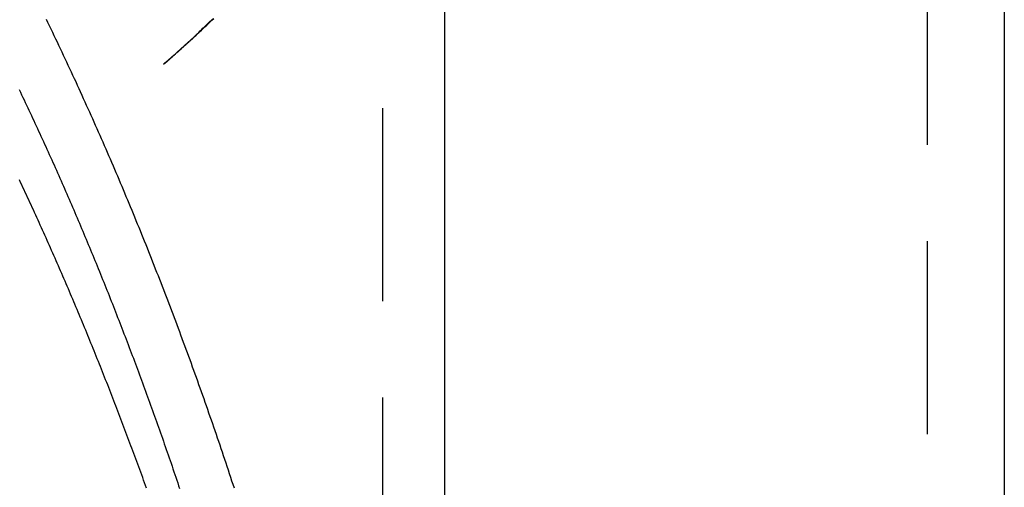
# Model space of a CAD drawing. Extents: x -209 to 163, y -159 to 300.
# Drawn here: x -125 to -99, y 158 to 170 of the extents above; entities that cross this region are included whole.
import ezdxf

# ---------------------------------------------------------------- set-up
doc = ezdxf.new("R2010")
doc.units = 0
doc.header["$LTSCALE"] = 20
doc.linetypes.add('VERDECKT', pattern=[0.375, 0.25, -0.125])
doc.layers.get('0').update_dxf_attribs({"linetype": 'CONTINUOUS'})
doc.layers.add('STEMPEL', color=3, linetype='CONTINUOUS')

# ---------------------------------------------------------------- blocks, each defined once
blk = doc.blocks.new('A$C4967B88D')
at = {"color": 1, "linetype": 'VERDECKT', "extrusion": (2e-16, 1, -2e-16)}
for p, q in [((49, 223.96601), (49, 8.18677)), ((34.9, 182.41419), (34.9, 127.18857))]:
    blk.add_line(p, q, dxfattribs=at)
at = {"color": 3, "linetype": 'CONTINUOUS', "extrusion": (2e-16, 1, -2e-16)}
for p, q in [((51, 223.96601), (51, 8.06226)), ((36.5, 177.60802), (36.5, 125.61952))]:
    blk.add_line(p, q, dxfattribs=at)
at = {"color": 1}
for points in [[(31.0589, 157.566, 0), (31.0284, 157.659, 0), (30.9978, 157.752, 0), (30.9672, 157.845, 0), (30.9365, 157.938, 0), (30.9057, 158.031, 0), (30.8748, 158.124, 0), (30.8438, 158.217, 0), (30.8128, 158.31, 0), (30.7817, 158.402, 0), (30.7505, 158.495, 0), (30.7192, 158.588, 0), (30.6879, 158.68, 0), (30.6565, 158.773, 0), (30.625, 158.865, 0), (30.5934, 158.958, 0), (30.5617, 159.05, 0), (30.53, 159.143, 0), (30.4982, 159.235, 0), (30.4663, 159.327, 0), (30.4343, 159.419, 0), (30.4022, 159.512, 0), (30.3701, 159.604, 0), (30.3379, 159.696, 0), (30.3056, 159.788, 0), (30.2733, 159.88, 0), (30.2408, 159.972, 0), (30.2083, 160.064, 0), (30.1757, 160.155, 0), (30.143, 160.247, 0), (30.1102, 160.339, 0), (30.0774, 160.431, 0), (30.0445, 160.522, 0), (30.0115, 160.614, 0), (29.9784, 160.705, 0), (29.9453, 160.797, 0), (29.912, 160.888, 0), (29.8787, 160.98, 0), (29.8453, 161.071, 0), (29.8119, 161.162, 0), (29.7783, 161.253, 0), (29.7447, 161.344, 0), (29.711, 161.436, 0), (29.6772, 161.527, 0), (29.6433, 161.618, 0), (29.6094, 161.708, 0), (29.5754, 161.799, 0), (29.5413, 161.89, 0), (29.5071, 161.981, 0), (29.4729, 162.072, 0), (29.4385, 162.162, 0), (29.4041, 162.253, 0), (29.3696, 162.343, 0), (29.335, 162.434, 0), (29.3004, 162.524, 0), (29.2657, 162.615, 0), (29.2309, 162.705, 0), (29.196, 162.795, 0), (29.161, 162.885, 0), (29.126, 162.975, 0), (29.0909, 163.065, 0), (29.0557, 163.155, 0), (29.0204, 163.245, 0), (28.985, 163.335, 0), (28.9496, 163.425, 0), (28.9141, 163.515, 0), (28.8785, 163.605, 0), (28.8428, 163.694, 0), (28.8071, 163.784, 0), (28.7712, 163.873, 0), (28.7353, 163.963, 0), (28.6993, 164.052, 0), (28.6633, 164.141, 0), (28.6271, 164.231, 0), (28.5909, 164.32, 0), (28.5546, 164.409, 0), (28.5182, 164.498, 0), (28.4818, 164.587, 0), (28.4452, 164.676, 0), (28.4086, 164.765, 0), (28.3719, 164.854, 0), (28.3351, 164.943, 0), (28.2983, 165.031, 0), (28.2614, 165.12, 0), (28.2243, 165.208, 0), (28.1872, 165.297, 0), (28.1501, 165.385, 0), (28.1128, 165.474, 0), (28.0755, 165.562, 0), (28.0381, 165.65, 0), (28.0006, 165.738, 0), (27.963, 165.826, 0), (27.9254, 165.914, 0), (27.8877, 166.002, 0), (27.8499, 166.09, 0), (27.812, 166.178, 0), (27.774, 166.266, 0), (27.736, 166.353, 0), (27.6979, 166.441, 0), (27.6597, 166.529, 0), (27.6214, 166.616, 0), (27.583, 166.703, 0), (27.5446, 166.791, 0), (27.5061, 166.878, 0), (27.4675, 166.965, 0), (27.4288, 167.052, 0), (27.3901, 167.139, 0), (27.3512, 167.226, 0), (27.3123, 167.313, 0), (27.2733, 167.4, 0), (27.2342, 167.487, 0), (27.1951, 167.573, 0), (27.1559, 167.66, 0), (27.1165, 167.746, 0), (27.0772, 167.833, 0), (27.0377, 167.919, 0), (26.9981, 168.005, 0), (26.9585, 168.092, 0), (26.9188, 168.178, 0), (26.879, 168.264, 0), (26.8391, 168.35, 0), (26.7992, 168.436, 0), (26.7591, 168.522, 0), (26.719, 168.607, 0), (26.6788, 168.693, 0), (26.6385, 168.779, 0), (26.5982, 168.864, 0), (26.5578, 168.95, 0), (26.5172, 169.035, 0), (26.4766, 169.12, 0), (26.436, 169.205, 0), (26.3952, 169.291, 0), (26.3544, 169.376, 0), (26.3135, 169.461, 0), (26.2725, 169.545, 0), (26.2314, 169.63, 0), (26.1902, 169.715, 0)], [(25.4861, 167.894, 0), (25.5179, 167.827, 0), (25.5497, 167.761, 0), (25.5815, 167.694, 0), (25.6132, 167.627, 0), (25.6449, 167.56, 0), (25.6765, 167.493, 0), (25.708, 167.426, 0), (25.7395, 167.36, 0), (25.771, 167.292, 0), (25.8023, 167.225, 0), (25.8337, 167.158, 0), (25.865, 167.091, 0), (25.8962, 167.024, 0), (25.9274, 166.957, 0), (25.9585, 166.889, 0), (25.9896, 166.822, 0), (26.0207, 166.754, 0), (26.0516, 166.687, 0), (26.0826, 166.619, 0), (26.1134, 166.552, 0), (26.1443, 166.484, 0), (26.175, 166.417, 0), (26.2057, 166.349, 0), (26.2364, 166.281, 0), (26.267, 166.213, 0), (26.2976, 166.145, 0), (26.3281, 166.078, 0), (26.3586, 166.01, 0), (26.389, 165.942, 0), (26.4193, 165.874, 0), (26.4497, 165.805, 0), (26.4799, 165.737, 0), (26.5101, 165.669, 0), (26.5403, 165.601, 0), (26.5704, 165.533, 0), (26.6004, 165.464, 0), (26.6304, 165.396, 0), (26.6604, 165.328, 0), (26.6902, 165.259, 0), (26.7201, 165.191, 0), (26.7499, 165.122, 0), (26.7796, 165.053, 0), (26.8093, 164.985, 0), (26.8389, 164.916, 0), (26.8685, 164.847, 0), (26.8981, 164.779, 0), (26.9275, 164.71, 0), (26.957, 164.641, 0), (26.9864, 164.572, 0), (27.0157, 164.503, 0), (27.045, 164.434, 0), (27.0742, 164.365, 0), (27.1034, 164.296, 0), (27.1325, 164.227, 0), (27.1616, 164.158, 0), (27.1906, 164.088, 0), (27.2195, 164.019, 0), (27.2485, 163.95, 0), (27.2773, 163.881, 0), (27.3061, 163.811, 0), (27.3349, 163.742, 0), (27.3636, 163.672, 0), (27.3923, 163.603, 0), (27.4209, 163.533, 0), (27.4494, 163.464, 0), (27.4779, 163.394, 0), (27.5064, 163.324, 0), (27.5348, 163.255, 0), (27.5632, 163.185, 0), (27.5915, 163.115, 0), (27.6197, 163.045, 0), (27.6479, 162.975, 0), (27.676, 162.905, 0), (27.7041, 162.836, 0), (27.7322, 162.766, 0), (27.7602, 162.696, 0), (27.7881, 162.625, 0), (27.816, 162.555, 0), (27.8438, 162.485, 0), (27.8716, 162.415, 0), (27.8994, 162.345, 0), (27.9271, 162.274, 0), (27.9547, 162.204, 0), (27.9823, 162.134, 0), (28.0098, 162.063, 0), (28.0373, 161.993, 0), (28.0647, 161.923, 0), (28.0921, 161.852, 0), (28.1194, 161.782, 0), (28.1467, 161.711, 0), (28.1739, 161.64, 0), (28.2011, 161.57, 0), (28.2282, 161.499, 0), (28.2552, 161.428, 0), (28.2823, 161.358, 0), (28.3092, 161.287, 0), (28.3361, 161.216, 0), (28.363, 161.145, 0), (28.3898, 161.074, 0), (28.4166, 161.003, 0), (28.4433, 160.932, 0), (28.4699, 160.861, 0), (28.4965, 160.79, 0), (28.5231, 160.719, 0), (28.5496, 160.648, 0), (28.576, 160.577, 0), (28.6024, 160.506, 0), (28.6288, 160.434, 0), (28.6551, 160.363, 0), (28.6813, 160.292, 0), (28.7075, 160.22, 0), (28.7337, 160.149, 0), (28.7597, 160.078, 0), (28.7858, 160.006, 0), (28.8118, 159.935, 0), (28.8377, 159.863, 0), (28.8636, 159.792, 0), (28.8894, 159.72, 0), (28.9152, 159.649, 0), (28.9409, 159.577, 0), (28.9666, 159.505, 0), (28.9922, 159.434, 0), (29.0178, 159.362, 0), (29.0433, 159.29, 0), (29.0688, 159.218, 0), (29.0942, 159.146, 0), (29.1196, 159.075, 0), (29.1449, 159.003, 0), (29.1702, 158.931, 0), (29.1954, 158.859, 0), (29.2206, 158.787, 0), (29.2457, 158.715, 0), (29.2707, 158.643, 0), (29.2957, 158.571, 0), (29.3207, 158.499, 0), (29.3456, 158.426, 0), (29.3705, 158.354, 0), (29.3953, 158.282, 0), (29.42, 158.21, 0), (29.4447, 158.137, 0), (29.4694, 158.065, 0), (29.4939, 157.993, 0), (29.5185, 157.92, 0), (29.543, 157.848, 0), (29.5674, 157.776, 0), (29.5918, 157.703, 0), (29.6162, 157.631, 0), (29.6404, 157.558, 0)], [(25.4861, 167.894, 0), (25.5179, 167.827, 0), (25.5497, 167.761, 0), (25.5815, 167.694, 0), (25.6132, 167.627, 0), (25.6449, 167.56, 0), (25.6765, 167.493, 0), (25.708, 167.426, 0), (25.7395, 167.36, 0), (25.771, 167.292, 0), (25.8023, 167.225, 0), (25.8337, 167.158, 0), (25.865, 167.091, 0), (25.8962, 167.024, 0), (25.9274, 166.957, 0), (25.9585, 166.889, 0), (25.9896, 166.822, 0), (26.0207, 166.754, 0), (26.0516, 166.687, 0), (26.0826, 166.619, 0), (26.1134, 166.552, 0), (26.1443, 166.484, 0), (26.175, 166.417, 0), (26.2057, 166.349, 0), (26.2364, 166.281, 0), (26.267, 166.213, 0), (26.2976, 166.145, 0), (26.3281, 166.078, 0), (26.3586, 166.01, 0), (26.389, 165.942, 0), (26.4193, 165.874, 0), (26.4497, 165.805, 0), (26.4799, 165.737, 0), (26.5101, 165.669, 0), (26.5403, 165.601, 0), (26.5704, 165.533, 0), (26.6004, 165.464, 0), (26.6304, 165.396, 0), (26.6604, 165.328, 0), (26.6902, 165.259, 0), (26.7201, 165.191, 0), (26.7499, 165.122, 0), (26.7796, 165.053, 0), (26.8093, 164.985, 0), (26.8389, 164.916, 0), (26.8685, 164.847, 0), (26.8981, 164.779, 0), (26.9275, 164.71, 0), (26.957, 164.641, 0), (26.9864, 164.572, 0), (27.0157, 164.503, 0), (27.045, 164.434, 0), (27.0742, 164.365, 0), (27.1034, 164.296, 0), (27.1325, 164.227, 0), (27.1616, 164.158, 0), (27.1906, 164.088, 0), (27.2195, 164.019, 0), (27.2485, 163.95, 0), (27.2773, 163.881, 0), (27.3061, 163.811, 0), (27.3349, 163.742, 0), (27.3636, 163.672, 0), (27.3923, 163.603, 0), (27.4209, 163.533, 0), (27.4494, 163.464, 0), (27.4779, 163.394, 0), (27.5064, 163.324, 0), (27.5348, 163.255, 0), (27.5632, 163.185, 0), (27.5915, 163.115, 0), (27.6197, 163.045, 0), (27.6479, 162.975, 0), (27.676, 162.905, 0), (27.7041, 162.836, 0), (27.7322, 162.766, 0), (27.7602, 162.696, 0), (27.7881, 162.625, 0), (27.816, 162.555, 0), (27.8438, 162.485, 0), (27.8716, 162.415, 0), (27.8994, 162.345, 0), (27.9271, 162.274, 0), (27.9547, 162.204, 0), (27.9823, 162.134, 0), (28.0098, 162.063, 0), (28.0373, 161.993, 0), (28.0647, 161.923, 0), (28.0921, 161.852, 0), (28.1194, 161.782, 0), (28.1467, 161.711, 0), (28.1739, 161.64, 0), (28.2011, 161.57, 0), (28.2282, 161.499, 0), (28.2552, 161.428, 0), (28.2823, 161.358, 0), (28.3092, 161.287, 0), (28.3361, 161.216, 0), (28.363, 161.145, 0), (28.3898, 161.074, 0), (28.4166, 161.003, 0), (28.4433, 160.932, 0), (28.4699, 160.861, 0), (28.4965, 160.79, 0), (28.5231, 160.719, 0), (28.5496, 160.648, 0), (28.576, 160.577, 0), (28.6024, 160.506, 0), (28.6288, 160.434, 0), (28.6551, 160.363, 0), (28.6813, 160.292, 0), (28.7075, 160.22, 0), (28.7337, 160.149, 0), (28.7597, 160.078, 0), (28.7858, 160.006, 0), (28.8118, 159.935, 0), (28.8377, 159.863, 0), (28.8636, 159.792, 0), (28.8894, 159.72, 0), (28.9152, 159.649, 0), (28.9409, 159.577, 0), (28.9666, 159.505, 0), (28.9922, 159.434, 0), (29.0178, 159.362, 0), (29.0433, 159.29, 0), (29.0688, 159.218, 0), (29.0942, 159.146, 0), (29.1196, 159.075, 0), (29.1449, 159.003, 0), (29.1702, 158.931, 0), (29.1954, 158.859, 0), (29.2206, 158.787, 0), (29.2457, 158.715, 0), (29.2707, 158.643, 0), (29.2957, 158.571, 0), (29.3207, 158.499, 0), (29.3456, 158.426, 0), (29.3705, 158.354, 0), (29.3953, 158.282, 0), (29.42, 158.21, 0), (29.4447, 158.137, 0), (29.4694, 158.065, 0), (29.4939, 157.993, 0), (29.5185, 157.92, 0), (29.543, 157.848, 0), (29.5674, 157.776, 0), (29.5918, 157.703, 0), (29.6162, 157.631, 0), (29.6404, 157.558, 0)], [(28.7848, 157.563, 0), (28.7599, 157.632, 0), (28.735, 157.701, 0), (28.71, 157.77, 0), (28.685, 157.84, 0), (28.6599, 157.909, 0), (28.6348, 157.978, 0), (28.6097, 158.047, 0), (28.5845, 158.116, 0), (28.5592, 158.185, 0), (28.5339, 158.254, 0), (28.5086, 158.323, 0), (28.4832, 158.392, 0), (28.4577, 158.461, 0), (28.4323, 158.53, 0), (28.4067, 158.599, 0), (28.3811, 158.667, 0), (28.3555, 158.736, 0), (28.3298, 158.805, 0), (28.3041, 158.874, 0), (28.2783, 158.942, 0), (28.2525, 159.011, 0), (28.2267, 159.08, 0), (28.2008, 159.148, 0), (28.1748, 159.217, 0), (28.1488, 159.285, 0), (28.1227, 159.354, 0), (28.0966, 159.422, 0), (28.0705, 159.491, 0), (28.0443, 159.559, 0), (28.0181, 159.627, 0), (27.9918, 159.696, 0), (27.9654, 159.764, 0), (27.9391, 159.832, 0), (27.9126, 159.9, 0), (27.8861, 159.968, 0), (27.8596, 160.037, 0), (27.833, 160.105, 0), (27.8064, 160.173, 0), (27.7798, 160.241, 0), (27.7531, 160.309, 0), (27.7263, 160.377, 0), (27.6995, 160.445, 0), (27.6726, 160.512, 0), (27.6457, 160.58, 0), (27.6188, 160.648, 0), (27.5918, 160.716, 0), (27.5647, 160.783, 0), (27.5376, 160.851, 0), (27.5105, 160.919, 0), (27.4833, 160.986, 0), (27.4561, 161.054, 0), (27.4288, 161.122, 0), (27.4015, 161.189, 0), (27.3741, 161.257, 0), (27.3467, 161.324, 0), (27.3192, 161.391, 0), (27.2917, 161.459, 0), (27.2641, 161.526, 0), (27.2365, 161.593, 0), (27.2089, 161.661, 0), (27.1812, 161.728, 0), (27.1534, 161.795, 0), (27.1256, 161.862, 0), (27.0978, 161.929, 0), (27.0699, 161.996, 0), (27.0419, 162.063, 0), (27.014, 162.13, 0), (26.9859, 162.197, 0), (26.9578, 162.264, 0), (26.9297, 162.331, 0), (26.9015, 162.398, 0), (26.8733, 162.464, 0), (26.845, 162.531, 0), (26.8167, 162.598, 0), (26.7884, 162.664, 0), (26.7599, 162.731, 0), (26.7315, 162.797, 0), (26.703, 162.864, 0), (26.6744, 162.93, 0), (26.6458, 162.997, 0), (26.6172, 163.063, 0), (26.5885, 163.13, 0), (26.5597, 163.196, 0), (26.5309, 163.262, 0), (26.5021, 163.328, 0), (26.4732, 163.395, 0), (26.4443, 163.461, 0), (26.4153, 163.527, 0), (26.3862, 163.593, 0), (26.3572, 163.659, 0), (26.328, 163.725, 0), (26.2989, 163.791, 0), (26.2696, 163.857, 0), (26.2404, 163.923, 0), (26.2111, 163.988, 0), (26.1817, 164.054, 0), (26.1523, 164.12, 0), (26.1228, 164.186, 0), (26.0933, 164.251, 0), (26.0637, 164.317, 0), (26.0341, 164.382, 0), (26.0045, 164.448, 0), (25.9748, 164.513, 0), (25.945, 164.579, 0), (25.9153, 164.644, 0), (25.8854, 164.709, 0), (25.8555, 164.775, 0), (25.8256, 164.84, 0), (25.7956, 164.905, 0), (25.7656, 164.97, 0), (25.7355, 165.035, 0), (25.7053, 165.1, 0), (25.6752, 165.165, 0), (25.6449, 165.23, 0), (25.6147, 165.295, 0), (25.5843, 165.36, 0), (25.554, 165.425, 0), (25.5236, 165.489, 0), (25.4931, 165.554, 0)], [(29.2208, 168.551, 0), (29.2602, 168.585, 0), (29.2995, 168.619, 0), (29.3387, 168.653, 0), (29.3778, 168.687, 0), (29.4168, 168.722, 0), (29.4556, 168.756, 0), (29.4944, 168.79, 0), (29.533, 168.825, 0), (29.5716, 168.859, 0), (29.61, 168.894, 0), (29.6483, 168.928, 0), (29.6865, 168.963, 0), (29.7247, 168.997, 0), (29.7627, 169.032, 0), (29.8006, 169.066, 0), (29.8383, 169.101, 0), (29.876, 169.135, 0), (29.9136, 169.17, 0), (29.951, 169.205, 0), (29.9884, 169.239, 0), (30.0256, 169.274, 0), (30.0628, 169.309, 0), (30.0998, 169.344, 0), (30.1367, 169.379, 0), (30.1735, 169.414, 0), (30.2102, 169.448, 0), (30.2468, 169.483, 0), (30.2833, 169.518, 0), (30.3197, 169.553, 0), (30.356, 169.588, 0), (30.3921, 169.623, 0), (30.4282, 169.658, 0), (30.4641, 169.693, 0), (30.4999, 169.728, 0)]]:
    blk.add_polyline3d(points, dxfattribs=at)
at = {"color": 3}
blk.add_polyline3d([(29.2208, 168.551, 0), (29.2684, 168.592, 0), (29.316, 168.633, 0), (29.3634, 168.675, 0), (29.4108, 168.716, 0), (29.4581, 168.758, 0), (29.5054, 168.8, 0), (29.5525, 168.841, 0), (29.5996, 168.883, 0), (29.6466, 168.925, 0), (29.6936, 168.967, 0), (29.7405, 169.009, 0), (29.7872, 169.052, 0), (29.834, 169.094, 0), (29.8806, 169.136, 0), (29.9272, 169.179, 0), (29.9736, 169.221, 0), (30.02, 169.264, 0), (30.0664, 169.307, 0), (30.1126, 169.35, 0), (30.1588, 169.392, 0), (30.2049, 169.435, 0), (30.2509, 169.479, 0), (30.2969, 169.522, 0), (30.3427, 169.565, 0), (30.3885, 169.608, 0), (30.4342, 169.652, 0), (30.4798, 169.695, 0), (30.5254, 169.739, 0)], dxfattribs=at)

msp = doc.modelspace()

# ---------------------------------------------------------------- block references
at = {"layer": 'STEMPEL'}
msp.add_blockref('A$C4967B88D', (-150, 0), dxfattribs=at)

doc.saveas('drawing.dxf')
